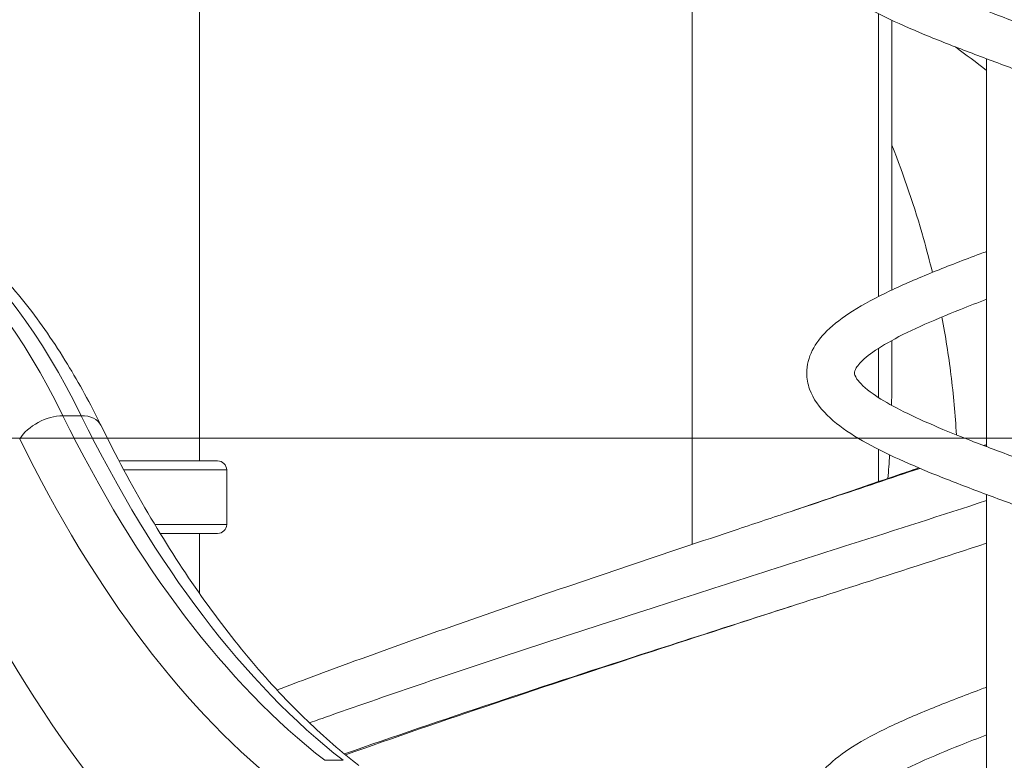
# Model space of a CAD drawing. Extents: x 0 to 25200, y -35640 to 17820.
# Drawn here: x 10515 to 11203, y 4944 to 5462 of the extents above; entities that cross this region are included whole.
import ezdxf

# ---------------------------------------------------------------- set-up
doc = ezdxf.new("R2010")
doc.units = 0
doc.header["$MEASUREMENT"] = 0
doc.header["$PDMODE"] = 1
doc.layers.get('0').update_dxf_attribs({"linetype": 'CONTINUOUS'})
doc.layers.get('DefPoints').update_dxf_attribs({"linetype": 'CONTINUOUS'})
for name, color, linetype, lineweight in [('FRAM3', 1, 'CONTINUOUS', 50), ('外形線', 7, 'CONTINUOUS', 18), ('寸法線', 3, 'CONTINUOUS', 18)]:
    doc.layers.add(name, color=color, linetype=linetype, lineweight=lineweight)
doc.styles.get("Standard").update_dxf_attribs({"font": 'TXT.SHX', "bigfont": 'bigfont.shx'})
doc.dimstyles.new('60ベース', dxfattribs={"dimscale": 60, "dimtxt": 3, "dimasz": 3, "dimexe": 0, "dimexo": 1, "dimgap": 1, "dimtad": 3, "dimdec": 1, "dimdsep": 46, "dimtxsty": 'Standard', "dimblk": 'DOTSMALL', "dimcen": 0, "dimclrd": 256, "dimclre": 256, "dimclrt": 7, "dimadec": 3, "dimazin": 2, "dimtfac": 1, "dimtdec": 1, "dimtix": 1, "dimtmove": 2, "dimatfit": 2, "dimldrblk": 'OPEN', "dimfxl": 0, "dimtolj": 1, "dimlwd": -1, "dimlwe": -1, "dimarcsym": 0})

# ---------------------------------------------------------------- blocks, each defined once
blk = doc.blocks.new('_DotSmall')
at = {"layer": 'FRAM3', "color": 0, "const_width": 0.5}
blk.add_lwpolyline([(-0.0625, 0, 1), (0.0625, 0, 1)], format="xyb", close=True, dxfattribs=at)
blk = doc.blocks.new('*D22')
at = {"layer": 'DefPoints', "color": 0}
for p in [(11813.64, 7985.42), (11813.64, 5462.5), (5540, 4990.86)]:
    blk.add_point(p, dxfattribs=at)
at = {"layer": '寸法線'}
for p, q in [((5540, 5050.86), (5540, 7985.42)), ((5540, 7985.42), (11813.64, 7985.42)), ((11813.64, 5522.5), (11813.64, 7985.42))]:
    blk.add_line(p, q, dxfattribs=at)
at = {"layer": '寸法線', "xscale": 180, "yscale": 180, "zscale": 180, "rotation": 180}
blk.add_blockref('_DotSmall', (5540, 7985.42), dxfattribs=at)
at = {"layer": '寸法線', "xscale": 180, "yscale": 180, "zscale": 180}
blk.add_blockref('_DotSmall', (11813.64, 7985.42), dxfattribs=at)
at = {"layer": '寸法線', "color": 7, "insert": (8676.82, 8135.42), "char_height": 180, "attachment_point": 5}
blk.add_mtext('\\A1;(6274)', dxfattribs=at)
blk = doc.blocks.new('_OPEN')
at = {"color": 0, "linetype": 'ByBlock'}
for p, q in [((-1, 0.1667), (0, 0)), ((0, 0), (-1, -0.1667)), ((0, 0), (-1, 0))]:
    blk.add_line(p, q, dxfattribs=at)
blk = doc.blocks.new('*D29')
at = {"layer": 'DefPoints', "color": 0}
for p in [(9523.41, 5169.32), (12313.3, 3950.12), (13313.3, 3950.12)]:
    blk.add_point(p, dxfattribs=at)
at = {"layer": '寸法線'}
for p, q in [((9583.41, 5169.32), (13313.3, 5169.32)), ((13313.3, 5169.32), (13313.3, 3950.12)), ((12373.3, 3950.12), (13313.3, 3950.12))]:
    blk.add_line(p, q, dxfattribs=at)
at = {"layer": '寸法線', "xscale": 180, "yscale": 180, "zscale": 180}
for p, rotation in [((13313.3, 5169.32), 90), ((13313.3, 3950.12), 270)]:
    blk.add_blockref('_DotSmall', p, dxfattribs=dict(at, rotation=rotation))
at = {"layer": '寸法線', "color": 7, "insert": (13163.3, 4559.72), "char_height": 180, "attachment_point": 5, "rotation": 90}
blk.add_mtext('\\A1;1219', dxfattribs=at)
blk = doc.blocks.new('*D115')
at = {"layer": 'DefPoints', "color": 0}
for p in [(10576.78, 6985.42), (12313.3, 3950.12), (13813.3, 3950.12)]:
    blk.add_point(p, dxfattribs=at)
at = {"layer": '寸法線'}
for p, q in [((10636.78, 6985.42), (13813.3, 6985.42)), ((13813.3, 6985.42), (13813.3, 3950.12)), ((12373.3, 3950.12), (13813.3, 3950.12))]:
    blk.add_line(p, q, dxfattribs=at)
at = {"layer": '寸法線', "xscale": 180, "yscale": 180, "zscale": 180}
for p, rotation in [((13813.3, 6985.42), 90), ((13813.3, 3950.12), 270)]:
    blk.add_blockref('_DotSmall', p, dxfattribs=dict(at, rotation=rotation))
at = {"layer": '寸法線', "color": 7, "insert": (13663.3, 5467.77), "char_height": 180, "attachment_point": 5, "rotation": 90}
blk.add_mtext('\\A1;(3035)', dxfattribs=at)

msp = doc.modelspace()

# ---------------------------------------------------------------- linework, layer by layer
at = {"layer": '外形線', "extrusion": (0, 1, 0)}
for p, q in [((10640.28194354, 5153.44764775), (10640.28194354, 6109.1220138)), ((10984.80815718, 5095.0055056), (10984.80815718, 5718.7162422)), ((11124.50815718, 5273.04136285), (11124.50815718, 5461.73644331)), ((11190.77609733, 5434.74894367), (11190.77609733, 5163.41337183)), ((11124.50815718, 5214.75680243), (11124.50815718, 5237.75433912)), ((10544.71738002, 5185.09352305), (10557.5563696, 5185.09352305)), ((10652.95252039, 5153.44764775), (10584.03016121, 5153.44764775)), ((10659.2879829, 5147.19135051), (10587.35181026, 5147.19135051)), ((10659.2879829, 5108.9425618), (10659.2879829, 5147.19135051)), ((11190.77609733, 5129.94894367), (11190.77609733, 4858.61337183)), ((10659.2879829, 5108.9425618), (10609.01663997, 5108.9425618)), ((10612.80238197, 5102.68626456), (10652.95252039, 5102.68626456)), ((10640.28194354, 5060.69660198), (10640.28194354, 5102.68626456)), ((10984.80815718, 5059.56677997), (10984.80815718, 5059.58363058)), ((10727.92592535, 4944.0077328), (10740.76491493, 4944.0077328))]:
    msp.add_line(p, q, dxfattribs=at)
at = {"layer": '外形線', "extrusion": (1.22465e-16, 0, -1)}
for centre, start, end in [((-10652.95252039, 5147.11168438), 90, 179.2795644388), ((-10652.95252039, 5109.02222793), 180.720435561, 270)]:
    msp.add_arc(centre, 6.33596337, start, end, dxfattribs=at)
at = {"layer": '外形線'}
for centre, major_axis, start_param, end_param in [((10336.37692382, 4775.62233084), (0, 584.2), -0.7941248097, 0), ((10928.94587847, 5915.02043088), (0, 1041.4), 2.3474678439, 2.7718237462)]:
    msp.add_ellipse(centre, major_axis=major_axis, ratio=0.5, start_param=start_param, end_param=end_param, dxfattribs=at)
at = {"layer": '外形線', "extrusion": (1.22465e-16, 1.64215e-47, -1)}
msp.add_ellipse((10349.21591339, 4775.62233084), major_axis=(0, 584.2), ratio=0.5, start_param=0, end_param=0.7941248097, dxfattribs=at)
at = {"layer": '外形線', "extrusion": (1.22465e-16, -6.16298e-33, -1)}
msp.add_ellipse((10535.65909931, 5167.29042773), major_axis=(22.79679214, 11.20117262), ratio=0.6070052286, start_param=-2.3738413465, end_param=-0.8903114824, dxfattribs=at)
at = {"layer": '外形線', "extrusion": (1.22465e-16, 1.09476e-47, -1)}
for centre, major_axis in [((10916.10688889, 5915.02043088), (0, 1041.4)), ((10856.11378795, 5915.02043088), (0, 1209.79498614))]:
    msp.add_ellipse(centre, major_axis=major_axis, ratio=0.5, start_param=3.511361561, end_param=3.9357174632, dxfattribs=at)
at = {"layer": '外形線', "extrusion": (1.22465e-16, -1.84889e-32, -1)}
msp.add_ellipse((10548.49808889, 5167.29042773), major_axis=(22.79679214, 11.20117262), ratio=0.6070052286, start_param=-0.8903114824, end_param=0, dxfattribs=at)
at = {"layer": '外形線', "extrusion": (1.22465e-16, 0, -1)}
msp.add_ellipse((10894.19354903, 5915.02043088), major_axis=(0, 1064.58624413), ratio=0.5, start_param=3.511361561, end_param=3.9357174632, dxfattribs=at)
at = {"layer": '外形線', "extrusion": (1.22465e-16, 3.42114e-49, -1)}
msp.add_ellipse((10885.81324374, 5915.02043088), major_axis=(0, 1175.19192308), ratio=0.5, start_param=3.511361561, end_param=3.9357174632, dxfattribs=at)
at = {"layer": '外形線'}
for points, knots in [([(11325.33259734, 5367.38888467), (11325.33259734, 5368.29984405), (11325.1577414, 5369.42804011), (11321.85532365, 5374.27233336), (11318.05884298, 5378.04382698), (11307.92238162, 5385.19385188), (11302.36908386, 5388.51588399), (11289.34502502, 5395.39857782), (11281.72603434, 5399.00182044), (11264.88549174, 5406.3783912), (11255.52070346, 5410.20318034), (11235.78374103, 5417.92340153), (11225.25311413, 5421.89271673), (11204.01371045, 5429.81603648), (11193.16054138, 5433.83126415), (11171.88312356, 5441.88002416), (11161.32506143, 5445.96086055), (11141.24705709, 5454.17143845), (11131.61371659, 5458.34048787), (11113.84490316, 5466.81996651), (11105.64521069, 5471.15863369), (11091.00079205, 5480.24501958), (11084.56331025, 5485.00259495), (11073.77182009, 5495.60956765), (11069.40595742, 5501.59223986), (11065.68714124, 5512.05750011), (11064.98259734, 5515.92352526), (11064.98259734, 5519.78888467)], [0, 0, 0, 0, 3.3386472022, 3.3386472022, 7.2303659507, 7.2303659507, 10.217353641, 10.217353641, 13.3430199395, 13.3430199395, 16.613893581, 16.613893581, 19.9986386093, 19.9986386093, 23.4292481054, 23.4292481054, 26.917361801, 26.917361801, 30.4656357204, 30.4656357204, 34.0955871022, 34.0955871022, 37.856340284, 37.856340284, 41.7491539851, 41.7491539851, 43.8227421199, 43.8227421199, 43.8227421199, 43.8227421199]), ([(11098.38359733, 5519.78888467), (11098.38359733, 5518.87792528), (11098.55845326, 5517.74972923), (11101.86087103, 5512.90543597), (11105.65735171, 5509.13394235), (11115.79381307, 5501.98391745), (11121.34711083, 5498.66188534), (11134.37116967, 5491.77919151), (11141.99016036, 5488.17594889), (11158.83070296, 5480.79937812), (11168.19549124, 5476.97458899), (11187.93245368, 5469.25436779), (11198.46308057, 5465.2850526), (11219.70248425, 5457.36173285), (11230.55565332, 5453.34650518), (11251.83307115, 5445.29774517), (11262.39113327, 5441.21690878), (11282.46913761, 5433.00633087), (11292.1024781, 5428.83728146), (11309.87129153, 5420.35780281), (11318.070984, 5416.01913563), (11332.71540264, 5406.93274975), (11339.15288444, 5402.17517437), (11349.94437459, 5391.56820167), (11354.31023726, 5385.58552946), (11358.02905343, 5375.12026921), (11358.73359733, 5371.25424407), (11358.73359733, 5367.38888467)], [0, 0, 0, 0, 3.338647207, 3.338647207, 7.230365954, 7.230365954, 10.2173536442, 10.2173536442, 13.3430199429, 13.3430199429, 16.6138935845, 16.6138935845, 19.9986386128, 19.9986386128, 23.4292481089, 23.4292481089, 26.9173618046, 26.9173618046, 30.4656357241, 30.4656357241, 34.095587106, 34.095587106, 37.8563402879, 37.8563402879, 41.7491539891, 41.7491539891, 43.8227421199, 43.8227421199, 43.8227421199, 43.8227421199]), ([(11124.50815718, 5374.38440106), (11132.94304109, 5352.61638826), (11143.14729481, 5322.93351711), (11150.91129088, 5293.2451725), (11152.81564592, 5285.3355887)], [-91.1567413162, -91.1567413162, -91.1567413162, -91.1567413162, -83.36207908, -80.5309496484, -80.5309496484, -80.5309496484, -80.5309496484]), ([(10349.21591339, 5359.82233084), (10361.34763685, 5359.82233084), (10373.50058619, 5358.47614767), (10397.46225742, 5353.16725944), (10409.31324776, 5349.19419907), (10432.60447025, 5338.72840874), (10444.07860388, 5332.18293415), (10466.53622257, 5316.61444644), (10477.54495048, 5307.51619682), (10498.91751063, 5286.91646409), (10509.3042589, 5275.34103678), (10529.24933574, 5249.94763561), (10538.83291705, 5236.06654942), (10556.11142611, 5207.76850708), (10563.92305881, 5193.49484193), (10571.29488103, 5178.49160035)], [0, 0, 0, 0, 6.4573781603, 6.4573781603, 12.9231562655, 12.9231562655, 19.4846923957, 19.4846923957, 26.1832411807, 26.1832411807, 32.9965953644, 32.9965953644, 39.8729945386, 39.8729945386, 46.0841730231, 46.0841730231, 46.0841730231, 46.0841730231]), ([(11064.98259734, 5214.98888467), (11064.98259734, 5220.41145402), (11066.40301363, 5225.82446386), (11071.31161666, 5235.66444763), (11074.83772364, 5240.18216078), (11084.064972, 5249.32362855), (11090.09992573, 5253.86685182), (11104.63219624, 5263.08702281), (11113.40462067, 5267.75609763), (11132.40908598, 5276.80851943), (11142.69984608, 5281.23119479), (11163.94796892, 5289.85316917), (11175.0082855, 5294.09482418), (11187.72738992, 5298.88600102), (11189.24964717, 5299.45772353), (11190.77609733, 5300.02973596)], [0, 0, 0, 0, 2.9089598855, 2.9089598855, 5.9200974632, 5.9200974632, 9.4905981508, 9.4905981508, 13.3909556327, 13.3909556327, 17.1549690215, 17.1549690215, 20.7812547077, 20.7812547077, 21.2722107534, 21.2722107534, 21.2722107534, 21.2722107534]), ([(11190.77609733, 5266.56520809), (11184.57192411, 5264.20359869), (11178.4641107, 5261.84192051), (11162.56084398, 5255.51338925), (11152.97741332, 5251.51470267), (11135.87175329, 5243.73036091), (11128.14232058, 5239.8688989), (11115.42978372, 5232.59016612), (11110.18840538, 5229.03958696), (11102.94060959, 5222.98234985), (11100.65976227, 5220.28204012), (11098.54964556, 5216.76160439), (11098.38359733, 5215.78790626), (11098.38359733, 5214.98888467)], [25.7855710748, 25.7855710748, 25.7855710748, 25.7855710748, 27.8104721318, 27.8104721318, 31.2363508921, 31.2363508921, 34.5879470715, 34.5879470715, 37.8275590213, 37.8275590213, 40.8977333014, 40.8977333014, 43.826130812, 43.826130812, 43.826130812, 43.826130812]), ([(11159.49024795, 5254.17035811), (11162.0226583, 5240.71631231), (11166.29936921, 5213.20665339), (11168.9128666, 5185.73846015), (11169.57713496, 5171.67662922)], [-76.8119546112, -76.8119546112, -76.8119546112, -76.8119546112, -71.9943647467, -66.9575339218, -66.9575339218, -66.9575339218, -66.9575339218]), ([(11325.18249377, 5063.809046), (11324.98996952, 5064.55046354), (11324.56205357, 5065.50185037), (11321.85532366, 5069.47233335), (11318.05884299, 5073.24382697), (11307.92238164, 5080.39385186), (11302.36908388, 5083.71588398), (11289.34502505, 5090.59857781), (11281.72603437, 5094.20182043), (11264.88549177, 5101.57839119), (11255.52070349, 5105.40318032), (11235.78374106, 5113.12340152), (11225.25311417, 5117.09271671), (11204.01371049, 5125.01603646), (11193.16054142, 5129.03126413), (11171.88312359, 5137.08002414), (11161.32506147, 5141.16086054), (11141.24705712, 5149.37143844), (11131.61371662, 5153.54048785), (11113.84490319, 5162.0199665), (11105.64521072, 5166.35863368), (11091.00079207, 5175.44501956), (11084.56331027, 5180.20259494), (11073.77182011, 5190.80956763), (11069.40595743, 5196.79223984), (11065.68714124, 5207.2575001), (11064.98259734, 5211.12352525), (11064.98259734, 5214.98888467)], [1.30420842, 1.30420842, 1.30420842, 1.30420842, 3.3386471971, 3.3386471971, 7.2303659472, 7.2303659472, 10.2173536375, 10.2173536375, 13.3430199359, 13.3430199359, 16.6138935773, 16.6138935773, 19.9986386055, 19.9986386055, 23.4292481015, 23.4292481015, 26.9173617971, 26.9173617971, 30.4656357164, 30.4656357164, 34.0955870982, 34.0955870982, 37.8563402798, 37.8563402798, 41.7491539808, 41.7491539808, 43.8227421199, 43.8227421199, 43.8227421199, 43.8227421199]), ([(11098.38359733, 5214.98888467), (11098.38359733, 5214.07792528), (11098.55845326, 5212.94972922), (11101.86087104, 5208.10543596), (11105.65735173, 5204.33394233), (11115.79381309, 5197.18391743), (11121.34711085, 5193.86188532), (11134.3711697, 5186.97919149), (11141.99016039, 5183.37594887), (11158.83070299, 5175.99937811), (11168.19549128, 5172.17458897), (11187.93245372, 5164.45436778), (11198.46308061, 5160.48505258), (11219.7024843, 5152.56173283), (11230.55565336, 5148.54650516), (11251.83307119, 5140.49774515), (11262.39113331, 5136.41690876), (11282.46913765, 5128.20633085), (11292.10247815, 5124.03728144), (11309.87129157, 5115.5578028), (11318.07098403, 5111.21913562), (11332.71540267, 5102.13274973), (11339.15288447, 5097.37517436), (11349.94437461, 5086.76820165), (11354.31023728, 5080.78552943), (11358.02905344, 5070.32026919), (11358.73359733, 5066.45424406), (11358.73359733, 5062.58888467)], [0, 0, 0, 0, 3.3386472132, 3.3386472132, 7.2303659582, 7.2303659582, 10.2173536484, 10.2173536484, 13.3430199472, 13.3430199472, 16.613893589, 16.613893589, 19.9986386173, 19.9986386173, 23.4292481135, 23.4292481135, 26.9173618092, 26.9173618092, 30.4656357288, 30.4656357288, 34.0955871108, 34.0955871108, 37.8563402929, 37.8563402929, 41.7491539942, 41.7491539942, 43.8227421199, 43.8227421199, 43.8227421199, 43.8227421199]), ([(11124.27571941, 5192.35376632), (11124.29867601, 5193.44108225), (11124.32006115, 5194.52858792), (11124.45686972, 5202.01042446), (11124.52243985, 5208.39391658), (11124.51895649, 5214.75140872)], [-26.84655419518, -26.84655419518, -26.84655419518, -26.84655419518, -26.71397426774, -26.71397426774, -25.93456522408, -25.93456522408, -25.93456522408, -25.93456522408]), ([(10571.29488103, 5178.49160035), (10581.8305894, 5157.04917089), (10592.82602587, 5136.53220779), (10615.58212674, 5097.6132036), (10627.36398071, 5079.17118709), (10651.58316077, 5044.52983157), (10664.04343714, 5028.29537263), (10689.50325508, 4998.17446163), (10702.52722851, 4984.25873939), (10727.58884866, 4960.20476432), (10739.60457354, 4949.80405859), (10751.73689684, 4940.39914641)], [0, 0, 0, 0, 9.1002440656, 9.1002440656, 18.1902456164, 18.1902456164, 27.2733871022, 27.2733871022, 36.3552659165, 36.3552659165, 44.4789928547, 44.4789928547, 44.4789928547, 44.4789928547]), ([(11054.02095354, 5118.13888565), (11079.15005531, 5126.67596933), (11104.29586416, 5135.21773121), (11133.9567419, 5145.34896263), (11138.65685199, 5146.95602583), (11143.35110832, 5148.56311428)], [0, 0, 0, 0, 7.9624880558, 7.9624880558, 9.4635167822, 9.4635167822, 9.4635167822, 9.4635167822]), ([(11054.03588612, 5118.14395869), (11060.46801021, 5120.32913694), (11090.32388604, 5130.47027924), (11120.14039184, 5140.60354686), (11143.38694611, 5148.54797542)], [32.3330095966, 32.3330095966, 32.3330095966, 32.3330095966, 33.1353484307, 36.0569568453, 36.0569568453, 36.0569568453, 36.0569568453]), ([(11144.07893128, 5148.2561359), (11123.87369735, 5141.47012055), (11093.8540247, 5131.4364177), (11063.76536248, 5121.39239708), (11054.03589824, 5118.14385321)], [122.2539452197, 122.2539452197, 122.2539452197, 122.2539452197, 124.788602439, 126.0000401196, 126.0000401196, 126.0000401196, 126.0000401196]), ([(10717.1890426, 4970.19195486), (10721.90730047, 4971.87410007), (10748.13273878, 4981.17532356), (10800.397733, 4999.21694763), (10875.74990743, 5024.31416636), (10952.49540219, 5049.22659275), (11026.10784161, 5072.84283494), (11104.52845962, 5097.91126961), (11159.39676108, 5115.51346823), (11190.77609733, 5125.69488951)], [49.3071639855, 49.3071639855, 49.3071639855, 49.3071639855, 49.9352184214, 52.7800784646, 56.0454864266, 59.3108943885, 62.0820250074, 64.8531556263, 68.6577516481, 68.6577516481, 68.6577516481, 68.6577516481]), ([(10694.49396213, 4993.21192245), (10702.37568655, 4996.2083131), (10710.33501646, 4999.20344299), (10741.45673396, 5010.80380717), (10765.18545136, 5019.41316057), (10813.60112834, 5036.63345642), (10838.35108996, 5045.26652664), (10888.53950966, 5062.53886194), (10914.04247837, 5071.19931153), (10965.30695116, 5088.48376477), (10991.13160928, 5097.13036478), (11029.31956196, 5109.89167786), (11041.67810229, 5114.01770258), (11054.02950611, 5118.14167851)], [86.0893417348, 86.0893417348, 86.0893417348, 86.0893417348, 88.9234999781, 88.9234999781, 97.0743817572, 97.0743817572, 105.2528668894, 105.2528668894, 113.4565851779, 113.4565851779, 121.6371158995, 121.6371158995, 125.5438831708, 125.5438831708, 125.5438831708, 125.5438831708]), ([(10741.63836451, 4948.47999828), (10809.53804589, 4972.38261511), (10930.09578153, 5012.1150888), (11084.09616201, 5061.34889301), (11162.17717447, 5086.52230126), (11190.77609733, 5095.8399242)], [-145.2920452399, -145.2920452399, -145.2920452399, -145.2920452399, -135.98300553, -129.803160755, -126.1701478708, -126.1701478708, -126.1701478708, -126.1701478708]), ([(11054.04035391, 5051.75701253), (11021.53491088, 5041.23779005), (10914.3496746, 5006.53704393), (10810.29322605, 4971.94792555), (10742.43102558, 4947.82732807)], [131.8926464259, 131.8926464259, 131.8926464259, 131.8926464259, 135.98300553, 145.3767734734, 145.3767734734, 145.3767734734, 145.3767734734]), ([(11064.98259734, 4910.18888467), (11064.98259734, 4915.61145402), (11066.40301363, 4921.02446386), (11071.31161666, 4930.86444763), (11074.83772364, 4935.38216078), (11084.064972, 4944.52362855), (11090.09992573, 4949.06685182), (11104.63219624, 4958.28702281), (11113.40462067, 4962.95609763), (11132.40908598, 4972.00851943), (11142.69984608, 4976.43119479), (11163.94796892, 4985.05316917), (11175.0082855, 4989.29482418), (11187.72738992, 4994.08600102), (11189.24964717, 4994.65772353), (11190.77609733, 4995.22973596)], [0, 0, 0, 0, 2.9089598855, 2.9089598855, 5.9200974633, 5.9200974633, 9.4905981509, 9.4905981509, 13.3909556328, 13.3909556328, 17.1549690215, 17.1549690215, 20.7812547077, 20.7812547077, 21.2722107534, 21.2722107534, 21.2722107534, 21.2722107534]), ([(11190.77609733, 4961.76520809), (11184.57192411, 4959.40359869), (11178.4641107, 4957.04192051), (11162.56084398, 4950.71338925), (11152.97741332, 4946.71470267), (11135.87175329, 4938.93036091), (11128.14232058, 4935.0688989), (11115.42978372, 4927.79016612), (11110.18840538, 4924.23958696), (11102.94060959, 4918.18234985), (11100.65976227, 4915.48204012), (11098.54964556, 4911.96160439), (11098.38359733, 4910.98790626), (11098.38359733, 4910.18888467)], [25.7855710748, 25.7855710748, 25.7855710748, 25.7855710748, 27.8104721318, 27.8104721318, 31.2363508921, 31.2363508921, 34.5879470715, 34.5879470715, 37.8275590213, 37.8275590213, 40.8977333014, 40.8977333014, 43.826130812, 43.826130812, 43.826130812, 43.826130812])]:
    msp.add_open_spline(points, degree=3, knots=knots, dxfattribs=at)
for points, degree in [([(11115.15171096, 5268.4675498), (11115.15132725, 5466.31031287)], 1), ([(11168.89007344, 5443.070997), (11176.2702509, 5437.60947968), (11183.5726525, 5432.14859145), (11190.77609733, 5426.68792918)], 3), ([(11115.15184809, 5197.76243266), (11115.15178128, 5232.20917959)], 1), ([(11188.7557793, 5164.18414664), (11189.42943812, 5164.41725349), (11190.10287888, 5164.65035393), (11190.77609733, 5164.88344767)], 3), ([(11188.84275962, 5164.15090719), (11189.48738052, 5164.37333561), (11190.13182719, 5164.5957622), (11190.77609733, 5164.81818731)], 3), ([(11115.1519622, 5138.93053037), (11115.1519184, 5161.51001239)], 1), ([(11121.73591329, 5141.17608663), (11122.18983749, 5146.66769565), (11122.58397677, 5152.17049899), (11122.91596042, 5157.69116897)], 3), ([(11190.77609733, 5164.01112142), (11190.49950495, 5163.91729995), (11190.22288108, 5163.82347819), (11189.94622596, 5163.72965613)], 3), ([(11115.15196292, 5138.56027167), (11115.15196292, 5138.56121241)], 1), ([(11121.70076516, 5140.75231932), (11121.70079362, 5140.75266124), (11121.70082207, 5140.75300315), (11121.70085053, 5140.75334507)], 3), ([(11054.02095354, 5118.13888566), (11054.02593106, 5118.14057667), (11054.03090859, 5118.14226768), (11054.03588612, 5118.14395869)], 3), ([(11054.03589824, 5118.14385321), (11054.03376341, 5118.14314042), (11054.0316286, 5118.14242763), (11054.02949377, 5118.14171485)], 3), ([(11169.00606996, 5118.64842298), (11169.00561276, 5118.64117634), (11169.00515542, 5118.63392971), (11169.00469794, 5118.62668309)], 3), ([(11115.15203518, 5101.30112721), (11115.15203512, 5101.33079027)], 1), ([(11117.50970641, 5102.05712497), (11117.51106416, 5102.06737852), (11117.51242171, 5102.07763205), (11117.51377907, 5102.08788557)], 3)]:
    msp.add_open_spline(points, degree=degree, dxfattribs=at)

# ---------------------------------------------------------------- dimensions: what is measured, and where the dimension line sits
at = {"layer": '寸法線'}
dim = msp.add_linear_dim(base=(11813.63867161, 7985.4191734), p1=(5539.99999345, 4990.86208467), p2=(11813.63867161, 5462.50241629), text='(<>)', dimstyle='60ベース', override={"dimdec": 0}, dxfattribs=at)
dim.commit()
dim.dimension.update_dxf_attribs({"geometry": '*D22', "text_midpoint": (8676.81933253, 8135.4191734)})
dim = msp.add_linear_dim(base=(13813.302845, 3950.12233084), p1=(10576.78194354, 6985.4191734), p2=(12313.302845, 3950.12233084), angle=90, text='(3035)', dimstyle='60ベース', dxfattribs=at)
dim.commit()
dim.dimension.update_dxf_attribs({"geometry": '*D115', "text_midpoint": (13663.302845, 5467.77075212)})
dim = msp.add_linear_dim(base=(13313.302845, 3950.12233084), p1=(9523.41488761, 5169.32233084), p2=(12313.302845, 3950.12233084), angle=90, dimstyle='60ベース', override={"dimdec": 0}, dxfattribs=at)
dim.commit()
dim.dimension.update_dxf_attribs({"geometry": '*D29', "text_midpoint": (13163.302845, 4559.72233084)})

doc.saveas('drawing.dxf')
